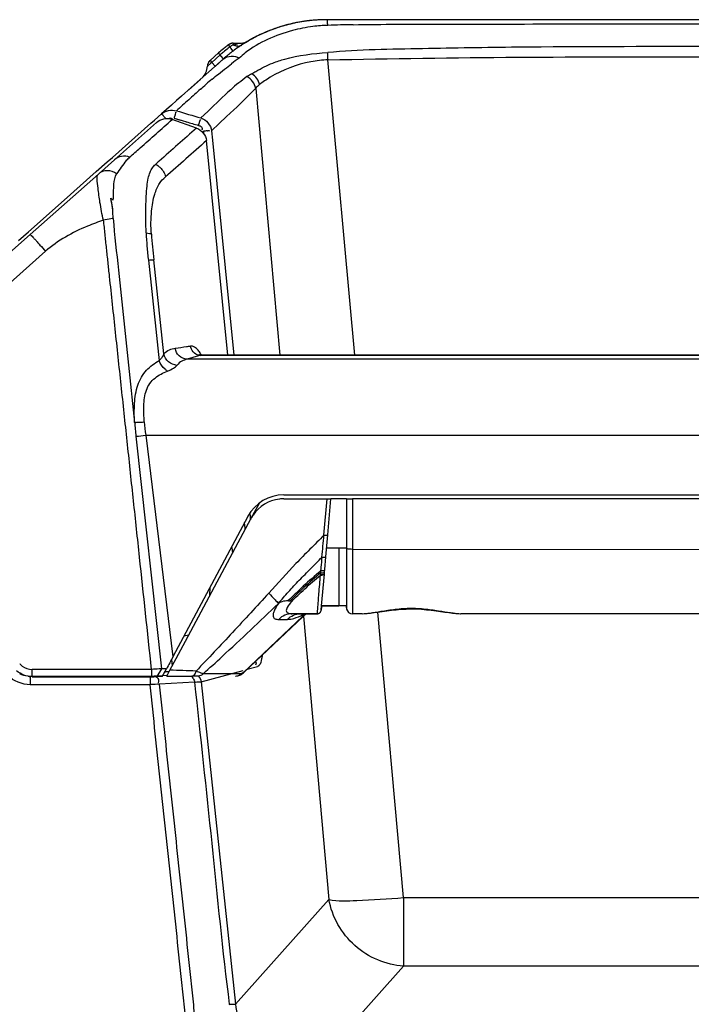
# Paper-space layout '13000656_1' of a CAD drawing. Units: millimetres. Extents: x 0 to 297, y 0 to 210.
# Drawn here: x 48 to 56, y 45 to 57 of the extents above; entities that cross this region are included whole.
import ezdxf

# ---------------------------------------------------------------- set-up
doc = ezdxf.new("R2010")
doc.units = ezdxf.units.MM
doc.header["$LTSCALE"] = 16.335
doc.layers.get('0').update_dxf_attribs({"linetype": 'CONTINUOUS'})

psp = doc.layouts.new('13000656_1')

# ---------------------------------------------------------------- linework, layer by layer
at = {"color": 7, "linetype": 'CONTINUOUS'}
for p, q in [((56.485, 57.409), (51.598, 57.409)), ((50.396, 57.107), (50.486, 57.107)), ((50.098, 56.885), (50.207, 56.982)), ((50.273, 56.907), (49.855, 56.537)), ((50.273, 56.907), (50.164, 56.81)), ((49.826, 56.511), (49.974, 56.642)), ((49.855, 56.537), (49.731, 56.427)), ((49.669, 56.372), (49.602, 56.313)), ((49.731, 56.427), (49.669, 56.372)), ((49.538, 56.256), (49.474, 56.2)), ((49.602, 56.313), (49.538, 56.256)), ((49.339, 56.08), (49.384, 56.12)), ((49.384, 56.12), (49.474, 56.2)), ((49.925, 56.018), (49.614, 56.128)), ((48.844, 55.642), (49.339, 56.08)), ((48.871, 55.611), (49.411, 56.089)), ((50.327, 53.103), (50.053, 55.857)), ((48.665, 55.429), (48.871, 55.611)), ((48.779, 55.585), (48.844, 55.642)), ((48.637, 55.46), (48.779, 55.585)), ((47.788, 54.654), (48.665, 55.429)), ((48.225, 55.095), (48.637, 55.46)), ((47.767, 54.689), (48.225, 55.095)), ((48.824, 55.119), (48.824, 55.108)), ((48.851, 55.097), (48.856, 55.093)), ((48.851, 55.097), (48.856, 55.093)), ((45.056, 52.237), (47.788, 54.654)), ((47.64, 54.577), (47.767, 54.689)), ((49.961, 53.11), (49.96, 53.111)), ((49.991, 53.103), (49.99, 53.103)), ((62.979, 53.103), (49.991, 53.103)), ((49.147, 52.064), (49.474, 49.08)), ((51.046, 51.312), (61.924, 51.312)), ((50.627, 51.012), (50.732, 51.206)), ((51.046, 51.262), (51.602, 51.262)), ((51.602, 51.262), (51.651, 51.262)), ((51.611, 50.8), (51.651, 51.262)), ((51.851, 51.262), (51.651, 51.262)), ((51.851, 51.262), (51.851, 50.626)), ((51.851, 51.262), (51.926, 51.262)), ((61.043, 51.262), (51.926, 51.262)), ((50.583, 51.034), (49.621, 49.234)), ((49.783, 49.437), (50.627, 51.012)), ((50.549, 50.885), (50.542, 50.957)), ((50.551, 50.869), (50.549, 50.885)), ((51.586, 50.519), (51.611, 50.8)), ((50.38, 50.636), (50.388, 50.566)), ((51.851, 50.626), (51.851, 49.887)), ((51.572, 50.354), (51.586, 50.519)), ((51.531, 49.888), (51.567, 50.296)), ((51.567, 50.303), (51.568, 50.311)), ((51.567, 50.296), (51.567, 50.303)), ((51.568, 50.311), (51.569, 50.326)), ((51.569, 50.326), (51.572, 50.354)), ((50.095, 50.019), (50.099, 50.129)), ((51.262, 49.787), (51.151, 49.787)), ((51.262, 49.787), (51.476, 49.787)), ((51.476, 49.787), (51.262, 49.787)), ((51.332, 49.787), (51.295, 49.752)), ((51.526, 49.833), (51.531, 49.888)), ((51.53, 49.875), (51.526, 49.833)), ((51.526, 49.833), (51.526, 49.833)), ((51.531, 49.887), (51.53, 49.875)), ((51.531, 49.887), (51.751, 49.887)), ((51.751, 49.887), (51.531, 49.887)), ((51.851, 49.887), (51.751, 49.887)), ((51.851, 49.862), (51.851, 49.887)), ((51.851, 49.887), (51.851, 49.88)), ((51.851, 49.88), (51.851, 49.862)), ((51.851, 49.862), (51.851, 49.862)), ((52.02, 49.787), (51.926, 49.787)), ((52.051, 49.787), (52.02, 49.787)), ((52.051, 49.787), (52.053, 49.787)), ((52.076, 49.788), (52.085, 49.789)), ((53.316, 49.787), (53.318, 49.787)), ((53.351, 49.787), (53.318, 49.787)), ((56.485, 49.787), (53.351, 49.787)), ((51.295, 49.752), (50.531, 49.031)), ((49.662, 49.212), (49.783, 49.437)), ((49.764, 49.502), (49.826, 49.517)), ((49.582, 49.063), (49.662, 49.212)), ((49.347, 49.073), (47.814, 49.073)), ((49.347, 49.073), (49.347, 48.979)), ((49.474, 49.08), (49.416, 48.981)), ((49.485, 48.983), (49.54, 49.08)), ((49.542, 48.987), (49.582, 49.063)), ((50.531, 49.031), (50.531, 49.031)), ((47.814, 48.979), (49.347, 48.979)), ((49.542, 48.987), (49.865, 48.987)), ((49.943, 48.987), (49.865, 48.987)), ((50.492, 49.004), (50.492, 49.004))]:
    psp.add_line(p, q, dxfattribs=at)
at = {"color": 9, "linetype": 'CONTINUOUS'}
for p, q in [((50.396, 57.107), (50.396, 57.088)), ((50.217, 56.97), (50.207, 56.982)), ((50.356, 57.06), (50.336, 57.087)), ((50.367, 57.044), (50.356, 57.06)), ((50.396, 57.007), (50.367, 57.044)), ((50.098, 56.885), (50.12, 56.86)), ((50.12, 56.86), (50.105, 56.846)), ((50.12, 56.86), (50.229, 56.957)), ((50.12, 56.86), (50.163, 56.812)), ((50.229, 56.957), (50.217, 56.97)), ((50.242, 56.942), (50.229, 56.957)), ((50.273, 56.907), (50.242, 56.942)), ((51.956, 53.103), (51.613, 56.893)), ((50.066, 56.813), (50.064, 56.811)), ((50.105, 56.846), (50.066, 56.813)), ((50.163, 56.812), (50.164, 56.81)), ((50.206, 56.712), (50.286, 56.775)), ((50.685, 56.528), (50.994, 53.103)), ((49.661, 56.221), (49.66, 56.217)), ((50.068, 56.232), (49.981, 56.148)), ((50.068, 56.232), (49.981, 56.148)), ((50.078, 56.241), (50.068, 56.232)), ((50.078, 56.241), (50.068, 56.232)), ((50.31, 56.165), (50.405, 56.254)), ((50.31, 56.165), (50.405, 56.254)), ((49.637, 56.145), (49.742, 56.114)), ((49.742, 56.114), (49.794, 56.098)), ((49.742, 56.114), (49.794, 56.098)), ((50.216, 56.076), (50.31, 56.165)), ((50.216, 56.076), (50.31, 56.165)), ((50.013, 55.978), (50.016, 55.948)), ((50.118, 55.984), (50.216, 56.076)), ((50.118, 55.984), (50.13, 55.865)), ((50.13, 55.865), (50.406, 53.103)), ((47.987, 54.437), (45.249, 52.014)), ((49.507, 53.121), (49.378, 54.329)), ((49.95, 53.094), (49.803, 53.053)), ((49.99, 53.103), (49.977, 53.102)), ((49.99, 53.102), (49.977, 53.102)), ((62.979, 53.102), (49.99, 53.102)), ((63.167, 53.053), (49.803, 53.053)), ((49.272, 52.077), (49.621, 49.234)), ((49.272, 52.077), (63.697, 52.077)), ((51.561, 50.795), (51.602, 51.262)), ((51.926, 51.262), (51.926, 50.613)), ((50.608, 51.075), (50.612, 51.037)), ((50.612, 51.037), (50.615, 51.011)), ((50.615, 51.011), (50.617, 50.992)), ((50.37, 50.636), (50.38, 50.636)), ((51.596, 50.631), (51.751, 50.631)), ((51.751, 50.631), (51.851, 50.631)), ((51.751, 50.631), (51.751, 49.887)), ((51.926, 50.613), (56.485, 50.614)), ((51.926, 50.613), (51.926, 49.787)), ((51.52, 50.313), (51.523, 50.341)), ((51.326, 49.787), (51.292, 49.755)), ((52.584, 46.144), (52.254, 49.805)), ((51.292, 49.755), (50.528, 49.034)), ((50.981, 49.714), (51.091, 49.714)), ((51.297, 49.754), (51.625, 46.122)), ((49.603, 49.2), (49.612, 49.118)), ((47.814, 48.979), (47.814, 49.073)), ((49.983, 48.915), (50.523, 49.06)), ((50.528, 49.034), (50.517, 49.024)), ((50.576, 49.074), (50.707, 49.109)), ((47.789, 48.983), (47.789, 48.966)), ((47.814, 48.983), (47.789, 48.983)), ((47.789, 48.966), (47.789, 48.903)), ((47.789, 48.903), (47.789, 48.876)), ((49.329, 48.983), (47.814, 48.983)), ((49.329, 48.983), (49.329, 48.979)), ((49.329, 48.979), (49.329, 48.966)), ((49.329, 48.966), (49.329, 48.876)), ((49.416, 48.986), (49.383, 48.984)), ((49.416, 48.986), (49.383, 48.984)), ((49.484, 48.99), (49.416, 48.986)), ((49.484, 48.99), (49.416, 48.986)), ((49.9, 48.908), (49.45, 48.884)), ((49.541, 48.993), (49.484, 48.99)), ((49.983, 48.915), (50.425, 44.778)), ((50.492, 49.017), (50.011, 49.017)), ((50.493, 49.017), (50.492, 49.017)), ((50.496, 49.017), (50.493, 49.017)), ((49.329, 48.876), (47.789, 48.876)), ((50.425, 44.778), (51.625, 46.122)), ((52.584, 46.144), (60.385, 46.144)), ((52.584, 46.144), (52.584, 45.266)), ((51.378, 43.914), (52.584, 45.266)), ((60.385, 45.266), (52.584, 45.266))]:
    psp.add_line(p, q, dxfattribs=at)
for points in [[(49.637, 56.145), (49.689, 56.129), (49.742, 56.114)], [(50.118, 55.984), (50.215, 56.075), (50.216, 56.076)], [(49.541, 48.993), (49.493, 48.99), (49.484, 48.99)]]:
    psp.add_lwpolyline(points, dxfattribs=at)
at = {"color": 7, "linetype": 'CONTINUOUS'}
for points in [[(49.99, 53.103), (49.983, 53.104), (49.969, 53.107), (49.961, 53.11)], [(52.076, 49.788), (52.077, 49.788), (52.115, 49.791), (52.158, 49.796), (52.205, 49.802), (52.257, 49.809), (52.312, 49.818), (52.37, 49.826), (52.43, 49.834), (52.492, 49.841), (52.556, 49.847), (52.621, 49.85), (52.687, 49.852), (52.752, 49.85), (52.817, 49.846), (52.881, 49.841), (52.943, 49.834), (53.003, 49.826), (53.061, 49.817), (53.115, 49.809), (53.167, 49.802), (53.213, 49.796), (53.256, 49.791), (53.294, 49.788)], [(52.085, 49.789), (52.114, 49.791), (52.157, 49.796), (52.203, 49.802), (52.254, 49.809), (52.309, 49.816), (52.367, 49.824), (52.427, 49.832), (52.489, 49.838), (52.553, 49.844), (52.618, 49.847), (52.683, 49.849), (52.749, 49.848), (52.814, 49.844), (52.878, 49.839), (52.94, 49.832), (53.001, 49.825), (53.058, 49.817), (53.113, 49.809), (53.165, 49.802), (53.212, 49.796), (53.254, 49.791), (53.293, 49.788), (53.294, 49.788)], [(50.492, 49.004), (50.501, 49.009), (50.515, 49.018), (50.528, 49.028)], [(50.425, 48.987), (50.429, 48.987), (50.442, 48.989), (50.455, 48.991), (50.467, 48.994), (50.479, 48.999), (50.492, 49.004)]]:
    psp.add_lwpolyline(points, dxfattribs=at)
for centre, radius, start, end in [((51.598, 55.409), 2, 96.5038, 113.5695), ((51.598, 55.409), 2, 101.5953, 107.202), ((51.598, 55.409), 2, 102.0685, 104.9756), ((51.598, 55.409), 2, 102.011, 104.0794), ((51.598, 55.409), 2, 98.5237, 102.0685), ((51.598, 55.409), 2, 101.4313, 102.011), ((51.598, 55.409), 2, 96.4089, 101.5953), ((51.598, 55.409), 2, 98.4609, 101.4313), ((51.598, 55.409), 2, 96.1544, 98.5237), ((51.598, 55.409), 2, 97.9012, 98.4609), ((51.598, 55.409), 2, 96.1208, 97.9012), ((51.598, 55.409), 2, 90, 96.5038), ((51.598, 55.409), 2, 95.7719, 96.4089), ((51.598, 55.409), 2, 90, 96.1544), ((51.598, 55.409), 2, 90, 96.1208), ((51.598, 55.409), 2, 90, 95.7719), ((51.598, 55.409), 2, 113.2463, 118.6977), ((51.598, 55.409), 2, 113.5695, 118.5663), ((51.598, 55.409), 2, 113.1773, 116.6519), ((51.598, 55.409), 2, 111.2111, 113.2463), ((51.598, 55.409), 2, 111.0656, 113.1773), ((51.598, 55.409), 2, 107.7412, 111.2111), ((51.598, 55.409), 2, 110.1805, 111.0656), ((51.598, 55.409), 2, 107.6675, 110.1805), ((51.598, 55.409), 2, 104.9756, 107.7412), ((51.598, 55.409), 2, 107.15, 107.6675), ((51.598, 55.409), 2, 104.8756, 107.15), ((51.598, 55.409), 2, 104.0794, 104.8756), ((50.396, 57.007), 0.1, 90, 126.9695), ((50.396, 57.007), 0.1, 90, 111.9349), ((50.486, 57.307), 0.2, 270, 280.1055), ((51.598, 55.409), 2, 118.5663, 123.2261), ((50.486, 57.307), 0.2, 277.0158, 282.5132), ((50.486, 57.307), 0.2, 277.0143, 282.5115), ((50.486, 57.307), 0.2, 277.0158, 282.5132), ((50.486, 57.307), 0.2, 280.1055, 300.3804), ((51.598, 55.409), 2, 121.1191, 122.3441), ((50.486, 57.307), 0.2, 287.8688, 293.3661), ((51.598, 55.409), 2, 118.7528, 121.514), ((51.598, 55.409), 2, 120.4649, 121.1191), ((51.598, 55.409), 2, 120.3804, 120.4649), ((51.598, 55.409), 2, 120.3804, 120.4649), ((51.598, 55.409), 2, 120.3804, 120.4649), ((51.598, 55.409), 2, 120.3804, 120.4649), ((51.598, 55.409), 2, 116.6519, 118.6312), ((51.598, 55.409), 2.1, 129.2348, 131.5), ((51.598, 55.409), 2.1, 129.2348, 129.9898), ((51.598, 55.409), 2.1, 128.4797, 129.2348), ((51.598, 55.409), 2, 127.5359, 131.5), ((51.598, 55.409), 2.1, 127.7246, 128.4797), ((51.598, 55.409), 2.1, 126.9695, 127.7246), ((51.598, 55.409), 2.1, 126.9695, 127.7246), ((51.598, 55.409), 2.1, 126.9695, 127.7246), ((51.598, 55.409), 2.1, 126.9695, 127.7246), ((50.396, 57.007), 0.1, 105.3983, 126.9695), ((51.598, 55.409), 2, 123.2261, 127.5359), ((51.598, 55.409), 2, 123.1421, 123.7086), ((51.598, 55.409), 2, 122.3441, 123.1421), ((50.164, 56.81), 0.1, 131.5, 179.6897), ((50.164, 56.81), 0.1, 131.5, 179.6897), ((50.164, 56.81), 0.1, 155.6045, 167.2687), ((50.164, 56.81), 0.1, 155.6822, 168.4798), ((50.164, 56.81), 0.1, 142.2434, 155.6822), ((49.864, 56.812), 0.2, 311.5, 359.6897), ((38.076, 41.656), 17.226, 51.2818, 51.3972), ((47.877, 54.857), 0.98, 13.5523, 14.8768), ((51.046, 50.787), 0.475, 96.8107, 146.078), ((51.046, 50.787), 0.475, 90, 96.8107), ((51.046, 50.787), 0.475, 146.078, 151.7969), ((50.006, 50.592), 0.377, 6.7641, 8.8965), ((51.476, 49.837), 0.05, 270, 284.1666), ((51.476, 49.837), 0.05, 284.1666, 289.5235), ((51.476, 49.837), 0.05, 289.5235, 298.3333), ((51.476, 49.837), 0.05, 298.3333, 304.8449), ((51.476, 49.837), 0.05, 304.8449, 312.5), ((51.476, 49.837), 0.05, 312.5, 319.9803), ((51.476, 49.837), 0.05, 319.9803, 326.6666), ((51.476, 49.837), 0.05, 326.6666, 336.0147), ((51.476, 49.837), 0.05, 336.0147, 340.8333), ((51.476, 49.837), 0.05, 340.8333, 355), ((51.476, 49.837), 0.05, 340.8329, 354.9995), ((51.926, 49.862), 0.075, 180.0006, 191.2506), ((51.926, 49.862), 0.075, 180, 191.25), ((51.926, 49.862), 0.075, 191.2506, 270), ((74.589, 35.89), 28.31, 151.8788, 152.231), ((49.614, 44.477), 4.508, 91.637, 92.511), ((49.788, 48.898), 0.112, 34.448, 48.4303)]:
    psp.add_arc(centre, radius, start, end, dxfattribs=at)
at = {"color": 9, "linetype": 'CONTINUOUS'}
for centre, radius, start, end in [((51.661, 55.498), 1.839, 91.5178, 97.5225), ((52.117, 44.635), 12.711, 90.82, 92.2768), ((51.598, 55.409), 2.067, 129.9898, 130.7449), ((51.598, 55.409), 2.067, 127.7246, 129.9898), ((51.598, 55.409), 2.067, 126.9695, 127.7246), ((50.81, 56.455), 0.757, 123.2019, 126.9098), ((7.53, 55.052), 44.122, 2.3904, 2.5142), ((51.598, 55.409), 2.067, 130.7449, 131.5), ((51.697, 55.116), 2.177, 124.1804, 127.4594), ((52.798, 53.426), 4.185, 129.7012, 131.0595), ((77.564, 25.248), 41.699, 131.4228, 131.7005), ((44.029, 63.049), 9.318, 313.1775, 315.5804), ((65.215, 39.164), 23.094, 131.7927, 132.3183), ((69.751, 124.052), 70.723, 253.502, 253.76722), ((48.315, 55.058), 1.628, 42.7168, 43.265), ((47.661, 54.456), 2.517, 41.9939, 42.7016), ((59.013, 53.368), 9.779, 163.2387, 163.5019), ((69.901, 124.709), 71.496, 253.66595, 253.79747), ((50.297, 53.145), 2.847, 94.7727, 95.7242), ((49.322, 55.361), 0.204, 58.5789, 68.3484), ((49.318, 55.355), 0.21, 48.843, 58.6117), ((52.262, 44.834), 8.578, 105.4468, 105.6352), ((49.979, 53.23), 0.128, 258.6915, 268.9868), ((49.5, 52.825), 0.563, 30.7154, 31.9426), ((49.455, 52.798), 0.615, 29.8031, 30.7198), ((56.933, 52.895), 7.83, 184.7739, 186.0948), ((48.418, 59.588), 7.56, 275.538, 276.491), ((51.086, 49.689), 0.262, 81.9582, 87.0631), ((51.083, 49.67), 0.281, 76.9283, 81.9716), ((50.795, 50.758), 1.101, 296.8288, 298.1405), ((47.789, 49.282), 0.299, 264.8465, 269.9055), ((50.46, 49.072), 0.075, 295.4381, 300.605)]:
    psp.add_arc(centre, radius, start, end, dxfattribs=at)
at = {"color": 7, "linetype": 'CONTINUOUS'}
for centre, major_axis, ratio, start_param, end_param in [((51.046, 50.785), (0, 0.527), 0.996433, 0, 1.070552), ((51.046, 50.785), (0, 0.527), 0.996433, 1.070552, 1.078558), ((49.131, 49.065), (0.503, 0), 0.069675, -0.692808, -0.633494), ((49.131, 49.065), (0.503, 0), 0.069675, -0.633494, -0.581108), ((49.131, 49.065), (0.503, 0), 0.069675, -0.581108, -0.472285)]:
    psp.add_ellipse(centre, major_axis=major_axis, ratio=ratio, start_param=start_param, end_param=end_param, dxfattribs=at)
at = {"color": 9, "linetype": 'CONTINUOUS'}
for points, knots in [([(51.612, 57.336), (51.611, 57.354), (51.605, 57.371), (51.606, 57.409), (51.598, 57.409)], [0, 0, 0, 0, 0.714557, 1, 1, 1, 1]), ([(51.935, 57.345), (52.314, 57.351), (53.831, 57.352), (55.347, 57.357), (56.485, 57.356)], [0, 0, 0, 0, 0.249878, 1, 1, 1, 1]), ([(51.42, 57.321), (51.331, 57.31), (51.025, 57.249), (50.726, 57.121), (50.551, 56.982)], [0, 0, 0, 0, 0.285281, 1, 1, 1, 1]), ([(50.396, 57.088), (50.402, 57.085), (50.415, 57.079), (50.429, 57.075), (50.436, 57.074)], [0, 0, 0, 0, 0.51291, 1, 1, 1, 1]), ([(50.49, 57.076), (50.493, 57.077), (50.498, 57.079), (50.503, 57.082), (50.505, 57.084)], [0, 0, 0, 0, 0.505111, 1, 1, 1, 1]), ([(50.905, 56.853), (50.955, 56.872), (51.183, 56.948), (51.424, 56.975), (51.609, 56.988)], [0, 0, 0, 0, 0.222541, 1, 1, 1, 1]), ([(56.485, 57.063), (55.672, 57.063), (54.453, 57.065), (52.828, 57.037), (52.014, 57.023), (51.609, 56.988)], [0, 0, 0, 0, 0.500036, 0.750029, 1, 1, 1, 1]), ([(50.636, 56.715), (50.653, 56.725), (50.739, 56.778), (50.83, 56.824), (50.905, 56.853)], [0, 0, 0, 0, 0.200285, 1, 1, 1, 1]), ([(51.613, 56.893), (51.54, 56.891), (51.281, 56.861), (51.031, 56.766), (50.872, 56.67)], [0, 0, 0, 0, 0.283377, 1, 1, 1, 1]), ([(49.65, 56.188), (49.652, 56.196), (49.653, 56.199), (49.661, 56.224), (49.661, 56.221)], [0, 0, 0, 0, 0.774775, 1, 1, 1, 1]), ([(49.066, 55.644), (49.112, 55.684), (49.295, 55.845), (49.477, 56.007), (49.614, 56.128)], [0, 0, 0, 0, 0.248966, 1, 1, 1, 1]), ([(49.5, 56.174), (49.494, 56.181), (49.486, 56.184), (49.476, 56.202), (49.474, 56.2)], [0, 0, 0, 0, 0.735889, 1, 1, 1, 1]), ([(49.568, 56.14), (49.575, 56.145), (49.594, 56.154), (49.611, 56.139), (49.616, 56.131)], [0, 0, 0, 0, 0.4642, 1, 1, 1, 1]), ([(49.952, 56.052), (49.965, 56.048), (49.998, 56.042), (49.999, 56.004), (49.991, 55.993)], [0, 0, 0, 0, 0.517232, 1, 1, 1, 1]), ([(50.06, 55.982), (50.071, 55.983), (50.08, 55.998), (50.094, 55.982), (50.093, 55.982)], [0, 0, 0, 0, 0.933379, 1, 1, 1, 1]), ([(50.053, 55.857), (49.965, 55.779), (49.789, 55.624), (49.614, 55.467), (49.525, 55.391)], [0, 0, 0, 0, 0.500098, 1, 1, 1, 1]), ([(49.066, 55.644), (49.034, 55.656), (48.962, 55.665), (48.896, 55.634), (48.871, 55.611)], [0, 0, 0, 0, 0.505671, 1, 1, 1, 1]), ([(49.066, 55.644), (49.051, 55.63), (48.987, 55.566), (48.938, 55.49), (48.899, 55.431)], [0, 0, 0, 0, 0.224068, 1, 1, 1, 1]), ([(48.899, 55.431), (48.865, 55.457), (48.781, 55.487), (48.695, 55.456), (48.665, 55.429)], [0, 0, 0, 0, 0.514158, 1, 1, 1, 1]), ([(49.278, 54.673), (49.275, 54.786), (49.272, 54.986), (49.281, 55.221), (49.302, 55.368), (49.323, 55.447), (49.355, 55.508), (49.383, 55.538), (49.397, 55.551)], [0, 0, 0, 0, 0.372882, 0.664862, 0.775818, 0.864915, 0.93679, 1, 1, 1, 1]), ([(48.729, 54.836), (48.711, 54.912), (48.686, 55.048), (48.662, 55.229), (48.647, 55.345), (48.649, 55.415), (48.665, 55.429)], [0, 0, 0, 0, 0.386679, 0.694026, 0.897593, 1, 1, 1, 1]), ([(48.856, 55.093), (48.858, 55.161), (48.859, 55.273), (48.874, 55.393), (48.899, 55.431)], [0, 0, 0, 0, 0.600622, 1, 1, 1, 1]), ([(49.345, 54.658), (49.337, 54.756), (49.34, 54.929), (49.375, 55.15), (49.437, 55.301), (49.497, 55.368), (49.525, 55.391)], [0, 0, 0, 0, 0.379205, 0.662501, 0.858014, 1, 1, 1, 1]), ([(48.729, 54.836), (48.66, 54.813), (48.395, 54.716), (48.143, 54.575), (47.987, 54.437)], [0, 0, 0, 0, 0.260025, 1, 1, 1, 1]), ([(48.854, 54.86), (48.845, 54.859), (48.803, 54.851), (48.762, 54.843), (48.729, 54.836)], [0, 0, 0, 0, 0.222527, 1, 1, 1, 1]), ([(49.347, 49.073), (49.296, 49.553), (49.219, 50.274), (49.116, 51.234), (49.039, 51.955), (48.962, 52.675), (48.898, 53.276), (48.847, 53.756), (48.814, 54.056), (48.789, 54.296), (48.769, 54.476), (48.753, 54.627), (48.741, 54.747), (48.735, 54.807), (48.729, 54.836)], [0, 0, 0, 0, 0.249999, 0.374999, 0.499998, 0.624998, 0.749997, 0.812497, 0.874997, 0.906247, 0.937496, 0.968746, 0.984371, 1, 1, 1, 1]), ([(48.854, 54.86), (48.873, 54.639), (48.922, 54.201), (49.014, 53.328), (49.084, 52.676), (49.13, 52.242)], [0, 0, 0, 0, 0.253273, 0.502203, 1, 1, 1, 1]), ([(47.788, 54.654), (47.789, 54.655), (47.793, 54.649), (47.797, 54.646), (47.807, 54.635), (47.824, 54.617), (47.85, 54.59), (47.881, 54.556), (47.927, 54.504), (47.963, 54.464), (47.987, 54.437)], [0, 0, 0, 0, 0.01705, 0.038885, 0.070376, 0.163072, 0.292053, 0.451433, 0.630263, 1, 1, 1, 1]), ([(49.278, 54.673), (49.281, 54.615), (49.287, 54.498), (49.3, 54.382), (49.306, 54.324)], [0, 0, 0, 0, 0.498328, 1, 1, 1, 1]), ([(49.278, 54.673), (49.292, 54.672), (49.315, 54.669), (49.337, 54.663), (49.345, 54.658)], [0, 0, 0, 0, 0.606464, 1, 1, 1, 1]), ([(49.306, 54.324), (49.314, 54.325), (49.338, 54.327), (49.362, 54.329), (49.378, 54.329)], [0, 0, 0, 0, 0.335156, 1, 1, 1, 1]), ([(49.507, 53.121), (49.525, 53.145), (49.572, 53.178), (49.626, 53.19), (49.651, 53.193)], [0, 0, 0, 0, 0.542906, 1, 1, 1, 1]), ([(49.651, 53.193), (49.7, 53.201), (49.765, 53.21), (49.831, 53.219), (49.847, 53.222)], [0, 0, 0, 0, 0.746091, 1, 1, 1, 1]), ([(49.803, 53.053), (49.766, 53.054), (49.691, 53.084), (49.656, 53.157), (49.651, 53.193)], [0, 0, 0, 0, 0.494644, 1, 1, 1, 1]), ([(49.978, 53.123), (49.968, 53.139), (49.938, 53.183), (49.884, 53.228), (49.847, 53.222)], [0, 0, 0, 0, 0.342369, 1, 1, 1, 1]), ([(49.954, 53.104), (49.927, 53.11), (49.875, 53.14), (49.851, 53.195), (49.847, 53.222)], [0, 0, 0, 0, 0.502748, 1, 1, 1, 1]), ([(49.507, 53.121), (49.504, 53.115), (49.487, 53.083), (49.465, 53.054), (49.444, 53.034)], [0, 0, 0, 0, 0.199614, 1, 1, 1, 1]), ([(49.674, 52.974), (49.635, 52.977), (49.556, 53.009), (49.514, 53.083), (49.507, 53.121)], [0, 0, 0, 0, 0.502001, 1, 1, 1, 1]), ([(49.13, 52.242), (49.125, 52.323), (49.123, 52.484), (49.156, 52.719), (49.267, 52.918), (49.385, 53.003), (49.445, 53.035)], [0, 0, 0, 0, 0.269682, 0.532354, 0.775619, 1, 1, 1, 1]), ([(49.553, 52.901), (49.541, 52.907), (49.494, 52.942), (49.461, 52.993), (49.444, 53.034)], [0, 0, 0, 0, 0.227887, 1, 1, 1, 1]), ([(49.553, 52.901), (49.579, 52.911), (49.621, 52.932), (49.662, 52.959), (49.674, 52.974)], [0, 0, 0, 0, 0.598883, 1, 1, 1, 1]), ([(49.803, 53.053), (49.78, 53.047), (49.732, 53.03), (49.691, 52.996), (49.674, 52.974)], [0, 0, 0, 0, 0.454381, 1, 1, 1, 1]), ([(49.254, 52.248), (49.249, 52.317), (49.243, 52.421), (49.255, 52.557), (49.277, 52.656), (49.322, 52.744), (49.411, 52.835), (49.496, 52.878), (49.553, 52.901)], [0, 0, 0, 0, 0.263631, 0.394088, 0.522094, 0.646051, 0.76622, 1, 1, 1, 1]), ([(49.13, 52.242), (49.14, 52.242), (49.181, 52.244), (49.222, 52.246), (49.254, 52.248)], [0, 0, 0, 0, 0.225747, 1, 1, 1, 1]), ([(51.561, 50.795), (51.502, 50.734), (51.411, 50.644), (51.29, 50.523), (51.113, 50.337), (50.969, 50.178), (50.853, 50.051)], [0, 0, 0, 0, 0.249118, 0.373813, 0.498666, 1, 1, 1, 1]), ([(51.561, 50.795), (51.567, 50.795), (51.579, 50.794), (51.595, 50.795), (51.604, 50.796), (51.61, 50.798), (51.611, 50.8)], [0, 0, 0, 0, 0.371801, 0.687273, 0.902928, 1, 1, 1, 1]), ([(51.926, 50.613), (51.917, 50.613), (51.899, 50.614), (51.875, 50.616), (51.861, 50.619), (51.851, 50.624), (51.851, 50.626)], [0, 0, 0, 0, 0.370129, 0.685827, 0.902325, 1, 1, 1, 1]), ([(50.976, 49.919), (51.019, 49.968), (51.105, 50.071), (51.245, 50.219), (51.391, 50.366), (51.489, 50.464), (51.537, 50.513)], [0, 0, 0, 0, 0.239966, 0.492198, 0.747295, 1, 1, 1, 1]), ([(51.523, 50.341), (51.524, 50.355), (51.529, 50.413), (51.535, 50.47), (51.537, 50.513)], [0, 0, 0, 0, 0.246152, 1, 1, 1, 1]), ([(51.537, 50.513), (51.548, 50.512), (51.564, 50.512), (51.58, 50.514), (51.586, 50.517), (51.586, 50.519)], [0, 0, 0, 0, 0.682453, 0.898297, 1, 1, 1, 1]), ([(51.523, 50.341), (51.446, 50.275), (51.334, 50.176), (51.195, 50.044), (51.129, 49.981), (51.099, 49.951)], [0, 0, 0, 0, 0.527462, 0.776639, 1, 1, 1, 1]), ([(51.52, 50.313), (51.448, 50.251), (51.341, 50.159), (51.211, 50.035), (51.149, 49.978), (51.123, 49.948)], [0, 0, 0, 0, 0.53026, 0.778802, 1, 1, 1, 1]), ([(51.476, 49.787), (51.477, 49.788), (51.476, 49.794), (51.478, 49.809), (51.48, 49.838), (51.485, 49.886), (51.49, 49.957), (51.501, 50.092), (51.51, 50.203), (51.517, 50.283)], [0, 0, 0, 0, 0.007682, 0.035104, 0.090272, 0.183656, 0.325655, 0.517449, 1, 1, 1, 1]), ([(51.519, 50.288), (51.517, 50.29), (51.514, 50.293), (51.516, 50.298), (51.518, 50.305), (51.519, 50.31), (51.52, 50.313)], [0, 0, 0, 0, 0.252362, 0.438108, 0.628297, 1, 1, 1, 1]), ([(51.517, 50.283), (51.528, 50.282), (51.544, 50.282), (51.566, 50.29), (51.567, 50.296)], [0, 0, 0, 0, 0.648951, 1, 1, 1, 1]), ([(51.52, 50.313), (51.524, 50.312), (51.538, 50.312), (51.553, 50.313), (51.562, 50.318)], [0, 0, 0, 0, 0.291682, 1, 1, 1, 1]), ([(51.523, 50.341), (51.534, 50.341), (51.549, 50.34), (51.571, 50.348), (51.572, 50.354)], [0, 0, 0, 0, 0.655606, 1, 1, 1, 1]), ([(51.562, 50.318), (51.563, 50.318), (51.566, 50.32), (51.569, 50.323), (51.569, 50.326)], [0, 0, 0, 0, 0.316071, 1, 1, 1, 1]), ([(50.853, 50.051), (50.776, 49.967), (50.621, 49.799), (50.388, 49.547), (50.154, 49.297), (49.997, 49.133), (49.919, 49.05)], [0, 0, 0, 0, 0.250527, 0.500908, 0.75084, 1, 1, 1, 1]), ([(50.853, 50.051), (50.88, 50.023), (50.921, 49.978), (50.963, 49.935), (50.976, 49.919)], [0, 0, 0, 0, 0.655712, 1, 1, 1, 1]), ([(50.011, 49.017), (50.092, 49.09), (50.417, 49.387), (50.738, 49.689), (50.976, 49.919)], [0, 0, 0, 0, 0.24835, 1, 1, 1, 1]), ([(50.976, 49.919), (50.955, 49.887), (50.928, 49.843), (50.908, 49.785), (50.906, 49.756), (50.915, 49.733), (50.933, 49.721), (50.956, 49.715), (50.972, 49.714), (50.981, 49.714)], [0, 0, 0, 0, 0.423957, 0.566599, 0.668762, 0.745909, 0.819781, 0.903482, 1, 1, 1, 1]), ([(51.099, 49.951), (51.088, 49.951), (51.045, 49.95), (51.002, 49.937), (50.976, 49.919)], [0, 0, 0, 0, 0.270578, 1, 1, 1, 1]), ([(51.147, 49.944), (51.125, 49.92), (51.093, 49.884), (51.072, 49.825), (51.09, 49.8), (51.115, 49.789), (51.136, 49.787), (51.151, 49.787)], [0, 0, 0, 0, 0.430084, 0.647712, 0.722779, 0.8039, 1, 1, 1, 1]), ([(51.151, 49.787), (51.12, 49.787), (51.056, 49.774), (51.003, 49.737), (50.981, 49.714)], [0, 0, 0, 0, 0.497572, 1, 1, 1, 1]), ([(52.053, 49.787), (52.085, 49.788), (52.165, 49.798), (52.305, 49.82), (52.483, 49.848), (52.684, 49.863), (52.886, 49.848), (53.064, 49.82), (53.204, 49.798), (53.284, 49.788), (53.316, 49.787)], [0, 0, 0, 0, 0.074495, 0.18939, 0.335423, 0.499812, 0.664205, 0.810324, 0.925082, 1, 1, 1, 1]), ([(51.091, 49.714), (51.12, 49.714), (51.19, 49.728), (51.255, 49.756), (51.292, 49.775)], [0, 0, 0, 0, 0.408635, 1, 1, 1, 1]), ([(50.683, 49.174), (50.687, 49.168), (50.692, 49.15), (50.685, 49.134), (50.681, 49.126)], [0, 0, 0, 0, 0.436829, 1, 1, 1, 1]), ([(50.768, 49.254), (50.766, 49.239), (50.759, 49.194), (50.748, 49.146), (50.727, 49.123)], [0, 0, 0, 0, 0.325402, 1, 1, 1, 1]), ([(49.865, 48.987), (49.878, 48.987), (49.905, 49.005), (49.915, 49.033), (49.919, 49.05)], [0, 0, 0, 0, 0.421608, 1, 1, 1, 1]), ([(49.919, 49.05), (49.939, 49.043), (49.97, 49.033), (50.001, 49.023), (50.011, 49.017)], [0, 0, 0, 0, 0.641917, 1, 1, 1, 1]), ([(50.517, 49.024), (50.515, 49.023), (50.508, 49.02), (50.501, 49.017), (50.496, 49.017)], [0, 0, 0, 0, 0.305786, 1, 1, 1, 1]), ([(50.727, 49.123), (50.725, 49.119), (50.719, 49.114), (50.711, 49.11), (50.707, 49.109)], [0, 0, 0, 0, 0.53578, 1, 1, 1, 1]), ([(49.383, 48.984), (49.386, 48.984), (49.391, 48.983), (49.395, 48.982), (49.398, 48.981)], [0, 0, 0, 0, 0.477436, 1, 1, 1, 1]), ([(49.398, 48.981), (49.401, 48.98), (49.407, 48.978), (49.412, 48.974), (49.415, 48.972)], [0, 0, 0, 0, 0.489142, 1, 1, 1, 1]), ([(49.415, 48.972), (49.418, 48.97), (49.423, 48.966), (49.428, 48.96), (49.43, 48.957)], [0, 0, 0, 0, 0.493615, 1, 1, 1, 1]), ([(49.9, 48.909), (49.909, 48.91), (49.937, 48.912), (49.964, 48.914), (49.983, 48.914)], [0, 0, 0, 0, 0.338233, 1, 1, 1, 1]), ([(49.9, 48.908), (49.973, 48.219), (50.125, 46.842), (50.258, 45.463), (50.346, 44.776)], [0, 0, 0, 0, 0.50003, 1, 1, 1, 1]), ([(54.924, 43.261), (54.501, 43.261), (53.867, 43.261), (53.021, 43.261), (52.387, 43.261), (51.859, 43.262), (51.436, 43.261), (51.014, 43.258), (50.495, 43.419), (50.016, 43.858), (49.81, 44.359), (49.767, 44.779), (49.7, 45.409), (49.597, 46.355), (49.463, 47.615), (49.373, 48.456), (49.329, 48.876)], [0, 0, 0, 0, 0.125196, 0.187794, 0.250392, 0.31299, 0.344289, 0.375574, 0.437684, 0.499848, 0.561977, 0.593251, 0.624539, 0.749693, 0.874846, 1, 1, 1, 1]), ([(54.949, 43.38), (54.533, 43.38), (53.908, 43.38), (53.074, 43.38), (52.449, 43.38), (51.928, 43.379), (51.512, 43.382), (51.199, 43.373), (50.887, 43.415), (50.499, 43.571), (50.097, 43.929), (49.912, 44.432), (49.884, 44.846), (49.837, 45.26), (49.782, 45.778), (49.693, 46.606), (49.583, 47.641), (49.494, 48.47), (49.45, 48.884)], [0, 0, 0, 0, 0.125167, 0.187751, 0.250335, 0.312918, 0.34421, 0.375499, 0.406747, 0.437971, 0.500054, 0.562074, 0.593344, 0.624625, 0.687188, 0.74975, 0.874875, 1, 1, 1, 1]), ([(51.625, 46.122), (51.741, 46.096), (52.066, 46.113), (52.384, 46.126), (52.584, 46.144)], [0, 0, 0, 0, 0.371652, 1, 1, 1, 1]), ([(50.425, 44.778), (50.447, 44.548), (50.662, 44.082), (51.148, 43.912), (51.378, 43.914)], [0, 0, 0, 0, 0.499948, 1, 1, 1, 1])]:
    psp.add_open_spline(points, degree=3, knots=knots, dxfattribs=at)
for points in [[(50.396, 57.088), (50.413, 57.092), (50.467, 57.104), (50.449, 57.099)], [(50.436, 57.074), (50.453, 57.07), (50.473, 57.07), (50.49, 57.076)], [(50.551, 56.982), (50.525, 56.961), (50.499, 56.939), (50.474, 56.917)], [(50.273, 56.907), (50.323, 56.951), (50.416, 56.95), (50.474, 56.917)], [(51.613, 56.893), (53.237, 56.93), (54.861, 56.935), (56.485, 56.933)], [(50.286, 56.775), (50.315, 56.798), (50.344, 56.821), (50.373, 56.844)], [(50.125, 56.646), (50.152, 56.668), (50.179, 56.69), (50.206, 56.712)], [(50.572, 56.678), (50.5, 56.626), (50.431, 56.57), (50.364, 56.511)], [(50.636, 56.715), (50.615, 56.702), (50.592, 56.692), (50.572, 56.678)], [(50.685, 56.528), (50.674, 56.589), (50.628, 56.65), (50.572, 56.678)], [(50.734, 56.576), (50.722, 56.631), (50.684, 56.685), (50.636, 56.715)], [(50.797, 56.623), (50.776, 56.608), (50.754, 56.593), (50.734, 56.576)], [(50.872, 56.67), (50.847, 56.655), (50.822, 56.639), (50.797, 56.623)], [(49.975, 56.516), (50, 56.538), (50.024, 56.56), (50.049, 56.581)], [(50.364, 56.511), (50.266, 56.424), (50.173, 56.332), (50.078, 56.241)], [(50.734, 56.576), (50.716, 56.562), (50.699, 56.546), (50.685, 56.528)], [(49.474, 56.2), (49.523, 56.243), (49.604, 56.26), (49.667, 56.24)], [(49.952, 56.052), (49.959, 56.077), (49.98, 56.15), (49.974, 56.125)], [(49.981, 56.148), (50.049, 56.127), (50.109, 56.055), (50.118, 55.984)], [(49.925, 56.018), (49.766, 55.877), (49.605, 55.736), (49.446, 55.594)], [(49.446, 55.594), (49.429, 55.58), (49.413, 55.565), (49.396, 55.551)], [(49.457, 55.514), (49.492, 55.483), (49.518, 55.437), (49.525, 55.391)], [(48.854, 54.86), (48.851, 54.895), (48.851, 54.929), (48.852, 54.963)], [(49.345, 54.658), (49.353, 54.548), (49.366, 54.439), (49.378, 54.329)], [(49.307, 54.324), (49.353, 53.894), (49.398, 53.464), (49.444, 53.034)], [(49.254, 52.248), (49.259, 52.191), (49.265, 52.134), (49.272, 52.077)], [(51.536, 50.513), (51.545, 50.607), (51.553, 50.701), (51.561, 50.796)], [(51.169, 49.768), (51.198, 49.781), (51.23, 49.787), (51.262, 49.787)], [(51.091, 49.714), (51.113, 49.737), (51.14, 49.756), (51.169, 49.768)], [(49.919, 49.05), (49.807, 49.056), (49.694, 49.059), (49.582, 49.063)], [(50.498, 49.008), (50.505, 49.012), (50.512, 49.018), (50.517, 49.024)], [(50.517, 49.024), (50.522, 49.025), (50.527, 49.027), (50.531, 49.031)], [(47.789, 48.876), (47.685, 48.876), (47.576, 48.921), (47.502, 48.993)], [(47.762, 48.984), (47.725, 48.988), (47.687, 48.998), (47.654, 49.015)], [(49.383, 48.984), (49.365, 48.983), (49.347, 48.983), (49.329, 48.983)], [(49.43, 48.957), (49.44, 48.942), (49.44, 48.919), (49.433, 48.901)], [(50.011, 49.017), (49.994, 48.999), (49.967, 48.987), (49.943, 48.987)], [(50.425, 48.987), (50.45, 48.987), (50.476, 48.999), (50.493, 49.017)], [(49.45, 48.884), (49.413, 48.881), (49.376, 48.879), (49.339, 48.877)], [(52.584, 45.266), (52.358, 45.279), (51.905, 45.47), (51.664, 45.899), (51.625, 46.122)]]:
    psp.add_open_spline(points, degree=3, dxfattribs=at)
at = {"color": 7, "linetype": 'CONTINUOUS'}
for points, knots in [([(49.411, 56.089), (49.437, 56.113), (49.505, 56.146), (49.58, 56.14), (49.614, 56.128)], [0, 0, 0, 0, 0.499465, 1, 1, 1, 1]), ([(49.925, 56.018), (49.959, 56.006), (50.019, 55.961), (50.048, 55.892), (50.053, 55.857)], [0, 0, 0, 0, 0.499727, 1, 1, 1, 1]), ([(48.852, 54.963), (48.85, 54.977), (48.843, 55.029), (48.833, 55.08), (48.824, 55.119)], [0, 0, 0, 0, 0.254732, 1, 1, 1, 1]), ([(51.147, 49.944), (51.171, 49.972), (51.228, 50.025), (51.349, 50.14), (51.449, 50.225), (51.517, 50.283)], [0, 0, 0, 0, 0.219522, 0.467217, 1, 1, 1, 1]), ([(51.532, 50.29), (51.54, 50.291), (51.552, 50.29), (51.567, 50.298), (51.567, 50.302)], [0, 0, 0, 0, 0.657011, 1, 1, 1, 1]), ([(47.654, 49.148), (47.663, 49.136), (47.707, 49.094), (47.769, 49.072), (47.814, 49.073)], [0, 0, 0, 0, 0.253398, 1, 1, 1, 1]), ([(49.473, 49.08), (49.464, 49.079), (49.422, 49.077), (49.38, 49.074), (49.347, 49.073)], [0, 0, 0, 0, 0.222654, 1, 1, 1, 1]), ([(49.54, 49.08), (49.534, 49.08), (49.512, 49.08), (49.49, 49.08), (49.474, 49.08)], [0, 0, 0, 0, 0.26129, 1, 1, 1, 1]), ([(49.347, 48.979), (49.353, 48.979), (49.376, 48.979), (49.399, 48.98), (49.416, 48.981)], [0, 0, 0, 0, 0.269262, 1, 1, 1, 1]), ([(50.343, 44.775), (50.352, 44.775), (50.379, 44.776), (50.407, 44.776), (50.425, 44.778)], [0, 0, 0, 0, 0.337993, 1, 1, 1, 1])]:
    psp.add_open_spline(points, degree=3, knots=knots, dxfattribs=at)
for points in [[(48.852, 54.963), (48.846, 55.005), (48.839, 55.046), (48.829, 55.086)], [(51.517, 50.29), (51.522, 50.289), (51.527, 50.289), (51.532, 50.29)], [(51.517, 50.283), (51.518, 50.283), (51.519, 50.286), (51.519, 50.288)], [(47.814, 48.979), (47.743, 48.979), (47.668, 49.008), (47.615, 49.055)], [(49.881, 48.961), (49.891, 48.946), (49.898, 48.927), (49.9, 48.908)], [(49.946, 48.99), (49.967, 48.972), (49.981, 48.943), (49.983, 48.915)]]:
    psp.add_open_spline(points, degree=3, dxfattribs=at)

doc.saveas('drawing.dxf')
